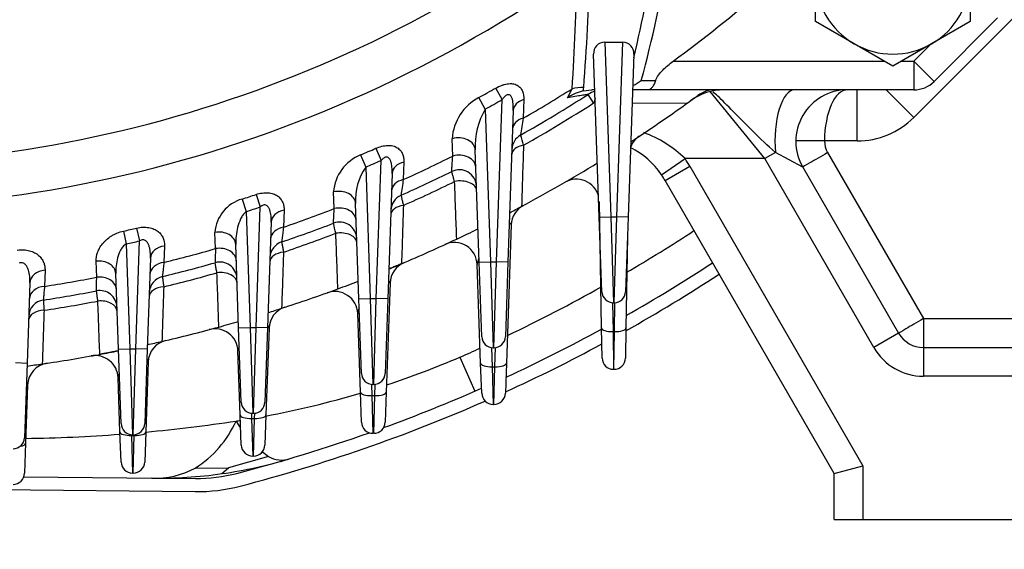
# Model space of a CAD drawing. Units: millimetres. Extents: x 0 to 4557, y -1871 to 2310.
# Drawn here: x 2467 to 2639, y 934 to 1027 of the extents above; entities that cross this region are included whole.
import ezdxf

# ---------------------------------------------------------------- set-up
doc = ezdxf.new("R2010")
doc.units = ezdxf.units.MM
doc.header["$LTSCALE"] = 5
doc.header["$PDMODE"] = 1
doc.layers.get('0').update_dxf_attribs({"color": 3, "linetype": 'CONTINUOUS'})
doc.layers.get('DEFPOINTS').update_dxf_attribs({"linetype": 'CONTINUOUS'})
doc.layers.add('DV1_0', color=7, linetype='CONTINUOUS')
doc.layers.add('T', color=7, linetype='CONTINUOUS')
doc.styles.add('ROMANS', font='romans.shx', dxfattribs={"bigfont": 'whgtxt.shx'})
doc.styles.get("Standard").update_dxf_attribs({"font": 'romans', "height": 3, "bigfont": 'whgtxt'})
doc.dimstyles.get("Standard").update_dxf_attribs({"dimtxt": 0.18, "dimasz": 0.18, "dimexe": 0.18, "dimexo": 0.0625, "dimgap": 0.09, "dimtad": 0, "dimtih": 1, "dimtoh": 1, "dimdec": 4, "dimzin": 0, "dimdsep": 46, "dimtxsty": 'Standard', "dimcen": 0.09, "dimadec": 0, "dimazin": 0, "dimtfac": 1, "dimtdec": 4, "dimtofl": 0, "dimtmove": 0, "dimatfit": 3, "dimfxl": 0, "dimtolj": 1, "dimtzin": 0, "dimarcsym": 0})

# ---------------------------------------------------------------- blocks, each defined once
blk = doc.blocks.new('_OPEN')
at = {"color": 0, "linetype": 'ByBlock'}
for p, q in [((-1, 0.1667), (0, 0)), ((0, 0), (-1, -0.1667)), ((0, 0), (-1, 0))]:
    blk.add_line(p, q, dxfattribs=at)
blk = doc.blocks.new('*D16')
at = {"layer": 'DEFPOINTS', "color": 0}
for p in [(2609.62, 939.5), (2709.62, 939.5), (2709.62, 872.59)]:
    blk.add_point(p, dxfattribs=at)
at = {"layer": 'T', "color": 2, "lineweight": -2}
for p, q in [((2609.62, 928.5), (2609.62, 861.59)), ((2709.62, 928.5), (2709.62, 861.59)), ((2637.12, 872.59), (2682.12, 872.59))]:
    blk.add_line(p, q, dxfattribs=at)
at = {"layer": 'T', "color": 2, "lineweight": -2, "xscale": 27.5, "yscale": 27.5, "zscale": 27.5, "rotation": 180}
blk.add_blockref('_OPEN', (2609.62, 872.59), dxfattribs=at)
at = {"layer": 'T', "color": 2, "lineweight": -2, "xscale": 27.5, "yscale": 27.5, "zscale": 27.5}
blk.add_blockref('_OPEN', (2709.62, 872.59), dxfattribs=at)
at = {"layer": 'T', "color": 7, "insert": (2659.62, 898.99), "char_height": 30.8, "attachment_point": 5, "style": 'ROMANS'}
blk.add_mtext('\\A1;\\A1;100', dxfattribs=at)
blk = doc.blocks.new('*D18')
at = {"layer": 'DEFPOINTS', "color": 0}
for p in [(2159.62, 939.5), (2709.62, 939.5), (2709.62, 732.59)]:
    blk.add_point(p, dxfattribs=at)
at = {"layer": 'T', "color": 2, "lineweight": -2}
for p, q in [((2159.62, 928.5), (2159.62, 721.59)), ((2709.62, 928.5), (2709.62, 721.59)), ((2187.12, 732.59), (2682.12, 732.59))]:
    blk.add_line(p, q, dxfattribs=at)
at = {"layer": 'T', "color": 2, "lineweight": -2, "xscale": 27.5, "yscale": 27.5, "zscale": 27.5, "rotation": 180}
blk.add_blockref('_OPEN', (2159.62, 732.59), dxfattribs=at)
at = {"layer": 'T', "color": 2, "lineweight": -2, "xscale": 27.5, "yscale": 27.5, "zscale": 27.5}
blk.add_blockref('_OPEN', (2709.62, 732.59), dxfattribs=at)
at = {"layer": 'T', "color": 7, "insert": (2434.62, 758.99), "char_height": 30.8, "attachment_point": 5, "style": 'ROMANS'}
blk.add_mtext('\\A1;\\A1;550', dxfattribs=at)
blk = doc.blocks.new('*D20')
at = {"layer": 'DEFPOINTS', "color": 0}
for p in [(2556.75, 1513.5), (2920.3, 1513.5), (2709.62, 939.5)]:
    blk.add_point(p, dxfattribs=at)
at = {"layer": 'T', "color": 2, "lineweight": -2}
for p, q in [((2567.75, 1513.5), (2931.3, 1513.5)), ((2920.3, 967), (2920.3, 1486)), ((2720.62, 939.5), (2931.3, 939.5))]:
    blk.add_line(p, q, dxfattribs=at)
at = {"layer": 'T', "color": 2, "lineweight": -2, "xscale": 27.5, "yscale": 27.5, "zscale": 27.5}
for p, rotation in [((2920.3, 1513.5), 90), ((2920.3, 939.5), 270)]:
    blk.add_blockref('_OPEN', p, dxfattribs=dict(at, rotation=rotation))
at = {"layer": 'T', "color": 7, "insert": (2893.9, 1226.5), "char_height": 30.8, "attachment_point": 5, "rotation": 90, "style": 'ROMANS'}
blk.add_mtext('\\A1;\\A1;574', dxfattribs=at)

msp = doc.modelspace()

# ---------------------------------------------------------------- linework, layer by layer
at = {"layer": 'DV1_0', "color": 3, "linetype": 'Continuous', "ltscale": 25.4}
for p, q in [((2606.3799, 1026.4433), (2606.3799, 1034.2375)), ((2633.3799, 1034.2375), (2633.3799, 1026.4433)), ((2644.5174, 1030.6693), (2623.5267, 1009.6785)), ((2638.1535, 1027.0552), (2627.0622, 1015.964)), ((2613.1299, 1022.5462), (2606.3799, 1026.4433)), ((2633.3799, 1026.4433), (2626.6299, 1022.5462)), ((2569.5295, 1022.8328), (2572.7063, 1022.8328)), ((2569.5295, 1022.8328), (2570.5954, 992.312)), ((2571.6405, 992.312), (2572.7063, 1022.8328)), ((2619.8799, 1018.6491), (2613.1299, 1022.5462)), ((2626.6299, 1022.5462), (2619.8799, 1018.6491)), ((2623.5267, 1019.4995), (2626.4961, 1022.4689)), ((2568.5966, 992.2422), (2567.6011, 1020.7495)), ((2574.6348, 1020.7495), (2573.6393, 992.2422)), ((2581.5091, 1019.4995), (2618.4069, 1019.4995)), ((2621.3529, 1019.4995), (2623.5267, 1019.4995)), ((2623.5267, 1019.4995), (2623.5267, 1014.4995)), ((2623.5267, 1019.4995), (2627.0622, 1015.964)), ((2551.6301, 1012.7994), (2550.4973, 1014.8006)), ((2575.9324, 1016.1392), (2578.4155, 1016.1584)), ((2548.6634, 1011.1479), (2547.5593, 1013.165)), ((2563.0238, 1013.1314), (2563.8279, 1014.6854)), ((2565.7879, 1014.336), (2567.2947, 1014.4995)), ((2567.6054, 1012.2046), (2566.641, 1013.7079)), ((2567.8193, 1014.4995), (2567.2947, 1014.4995)), ((2577.0753, 1014.4995), (2574.4166, 1014.4995)), ((2623.5267, 1014.4995), (2577.0753, 1014.4995)), ((2597.4936, 1002.4995), (2587.9302, 1014.192)), ((2613.6272, 1005.578), (2613.6272, 1014.4995)), ((2550.6405, 984.4614), (2551.6301, 1012.7994)), ((2555.4033, 1012.79), (2555.304, 1009.5498)), ((2567.8995, 1012.2029), (2567.6054, 1012.2046)), ((2583.8464, 1012.1083), (2574.335, 1012.1648)), ((2548.6634, 1011.1479), (2549.5954, 984.4614)), ((2553.5653, 1010.9092), (2552.6393, 984.3916)), ((2542.9899, 1002.9364), (2542.8733, 1005.961)), ((2613.6272, 1005.578), (2607.9275, 1005.578)), ((2526.8914, 1003.1312), (2527.7935, 1001.0159)), ((2529.555, 1004.2865), (2530.4831, 1002.1826)), ((2547.5966, 984.3916), (2546.9113, 1004.0146)), ((2599.3494, 1003.5709), (2597.4936, 1002.4995)), ((2604.1331, 1000.9995), (2599.3494, 1003.5709)), ((2608.4632, 1003.5431), (2625.2064, 974.5431)), ((2527.7935, 1001.0159), (2528.5954, 978.0547)), ((2529.6405, 978.0547), (2530.4831, 1002.1826)), ((2534.4442, 1001.8928), (2534.3486, 998.8237)), ((2579.4469, 999.6612), (2583.5632, 1002.4995)), ((2580.0882, 998.6465), (2584.4183, 1001.1465)), ((2597.4936, 1002.4995), (2583.5632, 1002.4995)), ((2584.4183, 1001.1465), (2614.6179, 948.8392)), ((2616.5461, 969.4995), (2597.4936, 1002.4995)), ((2604.1331, 1000.9995), (2620.8763, 971.9995)), ((2532.4049, 999.9074), (2531.6393, 977.9849)), ((2609.6179, 947.4995), (2580.0882, 998.6465)), ((2508.6513, 996.2312), (2509.3751, 994.0485)), ((2522.2862, 993.76), (2522.1759, 996.6732)), ((2506.1893, 995.4299), (2506.889, 993.2393)), ((2526.5966, 977.9849), (2526.015, 994.6376)), ((2568.9918, 972.9304), (2568.607, 994.9742)), ((2506.889, 993.2393), (2507.5954, 973.0132)), ((2508.6405, 973.0132), (2509.3751, 994.0485)), ((2513.524, 993.4646), (2513.4305, 990.5178)), ((2511.2838, 991.3982), (2510.6393, 972.9434)), ((2553.2126, 990.9223), (2552.3692, 966.7685)), ((2568.5966, 992.2422), (2570.5954, 992.312)), ((2569.0505, 979.2422), (2568.5966, 992.2422)), ((2570.5954, 992.312), (2571.6405, 992.312)), ((2570.5954, 992.312), (2571.0493, 977.312)), ((2571.1866, 977.312), (2571.6405, 992.312)), ((2573.6393, 992.2422), (2571.6405, 992.312)), ((2573.6393, 992.2422), (2573.1854, 979.2422)), ((2485.4588, 989.837), (2485.9559, 987.5918)), ((2487.7789, 990.3629), (2488.2986, 988.1228)), ((2501.5535, 986.7686), (2501.4481, 989.6046)), ((2485.9559, 987.5918), (2486.5954, 969.2789)), ((2487.6405, 969.2789), (2488.2986, 988.1228)), ((2492.6351, 987.2239), (2492.5423, 984.3638)), ((2505.5966, 972.9434), (2505.0882, 987.5011)), ((2573.5231, 988.9155), (2573.2441, 972.9304)), ((2480.7962, 981.7778), (2480.6948, 984.5636)), ((2490.1942, 985.0976), (2489.6393, 969.2091)), ((2547.8667, 966.7685), (2547.2657, 983.9796)), ((2547.5966, 984.3916), (2549.5954, 984.4614)), ((2548.0505, 971.3916), (2547.5966, 984.3916)), ((2549.5954, 984.4614), (2550.6405, 984.4614)), ((2549.5954, 984.4614), (2550.0493, 969.4614)), ((2550.1866, 969.4614), (2550.6405, 984.4614)), ((2552.6393, 984.3916), (2550.6405, 984.4614)), ((2552.6393, 984.3916), (2552.1854, 971.3916)), ((2471.7723, 982.9884), (2471.6794, 980.187)), ((2484.5966, 969.2091), (2484.1355, 982.4117)), ((2469.131, 980.8214), (2468.6393, 966.7412)), ((2532.0344, 980.7763), (2531.3692, 961.7279)), ((2526.5966, 977.9849), (2528.5954, 978.0547)), ((2527.0505, 964.9849), (2526.5966, 977.9849)), ((2528.5954, 978.0547), (2529.6405, 978.0547)), ((2528.5954, 978.0547), (2529.0493, 963.0547)), ((2529.1866, 963.0547), (2529.6405, 978.0547)), ((2531.6393, 977.9849), (2529.6405, 978.0547)), ((2531.6393, 977.9849), (2531.1854, 964.9849)), ((2570.9036, 977.3173), (2570.9915, 972.2813)), ((2571.1866, 977.312), (2571.0493, 977.312)), ((2571.2444, 972.2813), (2571.3323, 977.3173)), ((2526.8667, 961.7279), (2526.3881, 975.4338)), ((2625.2064, 974.5431), (2680.9073, 974.5431)), ((2625.2064, 974.5431), (2625.2064, 969.4995)), ((2505.5966, 972.9434), (2507.5954, 973.0132)), ((2506.0505, 959.9434), (2505.5966, 972.9434)), ((2507.5954, 973.0132), (2508.6405, 973.0132)), ((2507.5954, 973.0132), (2508.0493, 958.0132)), ((2508.1866, 958.0132), (2508.6405, 973.0132)), ((2510.6393, 972.9434), (2508.6405, 973.0132)), ((2510.6393, 972.9434), (2510.1854, 959.9434)), ((2510.8976, 972.8683), (2510.3692, 957.7366)), ((2569.0836, 967.6666), (2568.9918, 972.9304)), ((2570.9915, 972.2813), (2571.2444, 972.2813)), ((2570.9915, 972.2813), (2571.0833, 965.7015)), ((2571.1526, 965.7015), (2571.2444, 972.2813)), ((2573.2441, 972.9304), (2573.1522, 967.6666)), ((2620.8763, 971.9995), (2616.5461, 969.4995)), ((2484.5966, 969.2091), (2486.5954, 969.2789)), ((2485.0505, 956.2091), (2484.5966, 969.2091)), ((2486.5954, 969.2789), (2487.6405, 969.2789)), ((2486.5954, 969.2789), (2487.0493, 954.2789)), ((2487.1866, 954.2789), (2487.6405, 969.2789)), ((2489.6393, 969.2091), (2487.6405, 969.2789)), ((2489.6393, 969.2091), (2489.1854, 956.2091)), ((2505.8667, 957.7366), (2505.4769, 968.9006)), ((2549.7492, 969.484), (2549.8655, 966.1543)), ((2550.1866, 969.4614), (2550.0493, 969.4614)), ((2550.3704, 966.1543), (2550.4867, 969.484)), ((2625.2064, 969.4995), (2689.6179, 969.4995)), ((2625.2064, 969.4995), (2625.2064, 964.4995)), ((2468.6393, 966.7412), (2466.6405, 966.811)), ((2468.6393, 966.7412), (2468.1854, 953.7412)), ((2489.7955, 966.9762), (2489.3692, 954.7665)), ((2544.2538, 967.8233), (2546.842, 961.882)), ((2548.0505, 961.5047), (2547.8667, 966.7685)), ((2552.3692, 966.7685), (2552.1854, 961.5047)), ((2549.8655, 966.1543), (2550.3704, 966.1543)), ((2549.8655, 966.1543), (2550.0493, 959.5745)), ((2550.1866, 959.5745), (2550.3704, 966.1543)), ((2571.1526, 965.7015), (2571.0833, 965.7015)), ((2484.8667, 954.7665), (2484.5361, 964.2344)), ((2689.6179, 964.4995), (2625.2064, 964.4995)), ((2468.7238, 962.9518), (2468.3692, 952.7974)), ((2527.0505, 956.4641), (2526.8667, 961.7279)), ((2528.7972, 963.0707), (2528.8655, 961.1137)), ((2529.1866, 963.0547), (2529.0493, 963.0547)), ((2529.3704, 961.1137), (2529.4387, 963.0707)), ((2531.3692, 961.7279), (2531.1854, 956.4641)), ((2528.8655, 961.1137), (2529.3704, 961.1137)), ((2528.8655, 961.1137), (2529.0493, 954.5339)), ((2529.1866, 954.5339), (2529.3704, 961.1137)), ((2507.834, 958.0248), (2507.8655, 957.1224)), ((2508.1866, 958.0132), (2508.0493, 958.0132)), ((2508.3704, 957.1224), (2508.4019, 958.0248)), ((2550.1866, 959.5745), (2550.0493, 959.5745)), ((2506.0505, 952.4728), (2505.8667, 957.7366)), ((2507.8655, 957.1224), (2508.3704, 957.1224)), ((2507.8655, 957.1224), (2508.0493, 950.5426)), ((2508.1866, 950.5426), (2508.3704, 957.1224)), ((2510.3692, 957.7366), (2510.1854, 952.4728)), ((2485.0505, 949.5027), (2484.8667, 954.7665)), ((2489.3692, 954.7665), (2489.1854, 949.5027)), ((2486.8608, 954.2878), (2486.8655, 954.1523)), ((2486.8655, 954.1523), (2487.3704, 954.1523)), ((2486.8655, 954.1523), (2487.0493, 947.5725)), ((2487.1866, 954.2789), (2487.0493, 954.2789)), ((2487.1866, 947.5725), (2487.3704, 954.1523)), ((2487.3704, 954.1523), (2487.3751, 954.2878)), ((2529.1866, 954.5339), (2529.0493, 954.5339)), ((2468.3692, 952.7974), (2468.1854, 947.5335)), ((2510.818, 950.5014), (2503.8059, 948.4805)), ((2508.1866, 950.5426), (2508.0493, 950.5426)), ((2497.9811, 948.4371), (2503.8059, 948.4805)), ((2502.6333, 947.4833), (2503.8059, 948.4805)), ((2609.6179, 947.4995), (2614.6179, 948.8392)), ((2614.6179, 948.8392), (2614.6179, 939.4995)), ((2468.0754, 946.9457), (2498.0372, 946.6415)), ((2487.1866, 947.5725), (2487.0493, 947.5725)), ((2609.6179, 939.4995), (2609.6179, 947.4995)), ((2446.148, 944.8683), (2498.0138, 944.3416)), ((2609.6179, 939.4995), (2614.6179, 939.4995)), ((2614.6179, 939.4995), (2689.6179, 939.4995))]:
    msp.add_line(p, q, dxfattribs=at)
for centre, radius, start, end in [((2323.3714, 1080.7517), 258.4542, 346.432082, 350.815658), ((2434.6179, 1219.4995), 218.0492, 262.152045, 303.412559), ((2323.6743, 1083.6668), 261.1401, 345.013714, 349.923276), ((2434.6179, 1219.4995), 225.7144, 262.332959, 305.187529), ((2198.276, 1040.3102), 366.4489, 355.990188, 359.174358), ((2194.9368, 1043.7046), 372.0523, 355.560685, 358.714853), ((2619.8799, 1034.2375), 13.5, 180, 240), ((2619.8799, 1034.2375), 13.5, 300, 0), ((2433.2926, 1220.8248), 250, 306.360638, 310.907001), ((2569.5561, 1020.874), 1.959, 90.777267, 183.644067), ((2572.677, 1020.8715), 1.9616, 356.43488, 89.143786), ((2619.8799, 1034.2375), 13.5, 240, 300), ((2434.6179, 1219.4995), 235.2226, 298.694988, 299.514045), ((2561.761, 1015.2299), 4.1246, 349.799718, 355.503431), ((2570.4543, 1023.5336), 9.2026, 295.681958, 306.532868), ((2623.5267, 1019.4995), 5, 270, 315), ((2551.7547, 1005.31), 8.9052, 118.106969, 175.808254), ((2434.6179, 1219.4995), 244.5, 299.455546, 302.681692), ((2434.6179, 1219.4995), 242.1653, 299.891722, 302.246376), ((2568.23, 1004.9581), 9.6906, 104.596321, 122.496394), ((2561.4423, 1015.2829), 4.4476, 347.706757, 349.854394), ((2569.3408, 1009.4995), 5, 107.617322, 122.681692), ((2434.6179, 1219.4995), 255.5, 305.736921, 306.279308), ((2590.391, 1004.4995), 10, 90, 125.924303), ((2588.7615, 1009.4995), 5, 90, 126.279308), ((2611.9273, 1005.4995), 9, 90, 210), ((2434.6179, 1219.4995), 237.5222, 298.694988, 299.514045), ((2434.6179, 1219.4995), 246.2861, 299.354718, 302.681692), ((2434.6179, 1219.4995), 255.5, 303.087395, 305.736921), ((2434.6179, 1219.4995), 255.5, 305.736921, 305.924303), ((2559.9495, 1004.5939), 13.0511, 149.855709, 182.544017), ((2613.6272, 1019.578), 14, 270, 315), ((4014.6636, 783.2711), 1476.798, 171.1862793, 171.3019071), ((2556.3256, 1003.992), 3, 119.455546, 178), ((1604.6521, 736.5395), 987.8318, 15.7595917, 15.866171), ((2577.7706, 1003.0565), 4, 123.480143, 157.691086), ((2569.2278, 987.6823), 20.6169, 45.946762, 69.789992), ((2567.0978, 991.1465), 15, 34.586444, 62.314675), ((2611.9273, 1005.5431), 4, 179.5, 210), ((2529.7192, 996.1157), 7.5639, 111.953014, 175.773128), ((2434.6179, 1219.4995), 235.2226, 293.096546, 293.803746), ((2434.6179, 1219.4995), 242.1653, 294.319783, 296.584179), ((2535.9484, 995.3049), 9.9558, 144.996063, 183.843152), ((2434.6179, 1219.4995), 237.5222, 293.096546, 293.803746), ((2434.6179, 1219.4995), 255.5, 298.11326, 301.539074), ((2567.0978, 991.1465), 20, 30, 34.586444), ((2434.6179, 1219.4995), 244.5, 293.97274, 296.263137), ((2544.1353, 997.5486), 3, 2, 116.263137), ((2567.0978, 991.1465), 15, 30, 34.586444), ((3839.9874, 811.2004), 1319.0508, 171.8224479, 171.9423778), ((2434.6179, 1219.4995), 246.2861, 293.892431, 296.188826), ((2564.6076, 994.9044), 4, 15.242651, 120.061118), ((2434.6179, 1219.4995), 235.2226, 287.714309, 288.344976), ((2535.1777, 993.3491), 3, 113.97274, 178), ((2507.9801, 989.1303), 6.5491, 105.868271, 175.847084), ((2434.6179, 1219.4995), 255.5, 297.587745, 298.11326), ((2434.6179, 1219.4995), 255.5, 297.587745, 298.11326), ((2557.2102, 990.7827), 4, 118.191314, 178), ((2434.6179, 1219.4995), 237.5222, 287.714309, 288.344976), ((2434.6179, 1219.4995), 242.1653, 288.992812, 291.224202), ((2434.6179, 1219.4995), 244.5, 288.723443, 290.979371), ((2523.2308, 988.4064), 3, 2, 110.979371), ((991.7428, 631.122), 1572.205, 13.1744111, 13.2400995), ((2434.6179, 1219.4995), 235.2226, 282.482385, 283.061844), ((2434.6179, 1219.4995), 246.2861, 288.661064, 290.922663), ((2434.6179, 1219.4995), 255.5, 295.270929, 296.192457), ((2434.6179, 1219.4995), 255.5, 295.270929, 296.192457), ((2434.6179, 1219.4995), 274.5194, 300.3439, 303.248155), ((2434.6179, 1219.4995), 237.5222, 282.482385, 283.061844), ((2514.0656, 985.0974), 3, 108.723443, 178), ((2434.6179, 1219.4995), 255.5, 292.901092, 295.270929), ((2543.2681, 983.84), 4, 2, 114.751942), ((2434.6179, 1219.4995), 242.1653, 283.838953, 286.045729), ((4104.9177, 936.0623), 1604.1658, 178.1886257, 178.2761701), ((2434.6179, 1219.4995), 244.5, 283.639712, 285.870016), ((2502.2983, 981.4331), 3, 2, 105.870016), ((2434.6179, 1219.4995), 255.5, 292.361303, 292.901092), ((2536.0319, 980.6367), 4, 113.004615, 178), ((2434.6179, 1219.4995), 281, 299.568654, 303.173167), ((2434.6179, 1219.4995), 246.2861, 283.59355, 285.8293), ((2434.6179, 1219.4995), 283.3, 299.294288, 303.147379), ((2434.6179, 1219.4995), 242.1653, 278.803253, 280.992986), ((2492.9823, 978.9795), 3, 103.639712, 178), ((2434.6179, 1219.4995), 255.5, 290.221085, 291.073823), ((2434.6179, 1219.4995), 255.5, 290.221085, 291.073823), ((2434.6179, 1219.4995), 244.5, 278.669209, 280.881806), ((2481.3419, 976.4499), 3, 2, 100.881806), ((2434.6179, 1219.4995), 255.5, 287.889679, 290.221085), ((2522.3905, 975.2942), 4, 2, 109.769521), ((2434.6179, 1219.4995), 274.5194, 295.439005, 299.313537), ((2571.0493, 979.312), 2, 182, 270), ((2571.1866, 979.312), 2, 270, 358), ((2471.9235, 974.8272), 3, 98.669209, 178), ((2434.6179, 1219.4995), 246.2861, 278.638142, 280.856036), ((2434.6179, 1219.4995), 255.5, 287.33168, 287.889679), ((2434.6179, 1219.4995), 255.5, 287.33168, 287.889679), ((2514.8951, 972.7287), 4, 108.020265, 178), ((2434.6179, 1219.4995), 255.5, 285.325016, 286.120133), ((2434.6179, 1219.4995), 255.5, 285.325016, 286.120133), ((2434.6179, 1219.4995), 255.5, 283.022007, 285.325016), ((2501.4793, 968.761), 4, 2, 104.930938), ((2434.6179, 1219.4995), 281, 294.755026, 298.5687), ((2625.2064, 974.4995), 5, 210, 270), ((2434.6179, 1219.4995), 255.5, 282.44228, 283.022007), ((2434.6179, 1219.4995), 255.5, 282.44228, 283.022007), ((2493.7931, 966.8366), 4, 103.181428, 178), ((2550.0493, 971.4614), 2, 182, 270), ((2550.1866, 971.4614), 2, 270, 358), ((2434.6179, 1219.4995), 283.3, 294.520755, 298.32611), ((2434.6179, 1219.4995), 255.5, 278.253183, 280.536647), ((2434.6179, 1219.4995), 255.5, 280.536647, 281.282593), ((2434.6179, 1219.4995), 274.5194, 293.539035, 294.34321), ((2625.2064, 974.4995), 10, 210, 270), ((2434.6179, 1219.4995), 255.5, 277.648304, 278.253183), ((2434.6179, 1219.4995), 255.5, 277.648304, 278.253183), ((2472.7213, 962.8122), 4, 98.443488, 178), ((2480.5385, 964.0948), 4, 2, 100.192619), ((2480.4768, 1117.2049), 162.4265, 288.278603, 293.119572), ((2571.0833, 967.7015), 2, 181, 270), ((2571.1526, 967.7015), 2, 270, 359), ((2529.0493, 965.0547), 2, 182, 270), ((2529.1866, 965.0547), 2, 270, 358), ((2480.4768, 1117.2049), 162.4265, 280.580384, 286.599889), ((2434.6179, 1219.4995), 281, 290.039027, 293.801152), ((2550.0493, 961.5745), 2, 182, 270), ((2550.1866, 961.5745), 2, 270, 358), ((2434.6179, 1219.4995), 283.3, 284.565247, 293.732747), ((2508.0493, 960.0132), 2, 182, 270), ((2508.1866, 960.0132), 2, 270, 358), ((2464.7337, 1222.4603), 268.8521, 275.25688, 278.647633), ((2487.9749, 964.4089), 18.8473, 302.06669, 335.738376), ((2480.4768, 1117.2049), 162.4265, 278.739976, 279.005777), ((2521.255, 965.7679), 18.4932, 209.488933, 213.892724), ((2529.0493, 956.5339), 2, 182, 270), ((2529.1866, 956.5339), 2, 270, 358), ((2487.0493, 956.2789), 2, 182, 270), ((2487.1866, 956.2789), 2, 270, 358), ((2434.6179, 1219.4995), 281, 284.565247, 289.506054), ((2466.1866, 953.811), 2, 270, 358), ((2464.7337, 1222.4603), 268.8521, 270.781519, 274.297729), ((2508.0493, 952.5426), 2, 182, 270), ((2508.1866, 952.5426), 2, 270, 358), ((2521.255, 965.7679), 18.4932, 231.43831, 235.641415), ((2487.0493, 949.5725), 2, 182, 270), ((2487.1866, 949.5725), 2, 270, 358), ((2492.7381, 1020.7856), 73.9672, 277.688001, 287.171247), ((2513.0911, 954.1478), 4.2969, 238.061848, 290.206998), ((2491.1157, 961.1634), 14.46, 267.382481, 298.345487), ((2466.1866, 947.6033), 2, 270, 358), ((2492.0696, 1018.355), 71.6546, 268.709054, 278.477738), ((2498.3184, 974.3401), 27.7, 269.418241, 284.565247), ((2498.3184, 974.3401), 30, 269.418241, 284.565247)]:
    msp.add_arc(centre, radius, start, end, dxfattribs=at)
for centre, major_axis, ratio, start_param, end_param in [((2565.8729, 1011.4439), (-4.985, 0.3874), 0.69144639, 4.76606519, 5.18811601), ((2602.6897, 1005.4995), (0, -9), 0.3799803, 3.14159265, 4.92834948), ((2611.9273, 1005.4995), (0, -9), 0.44444444, 3.14159265, 4.70366233), ((2623.5267, 1009.6), (6.364, -6.364), 0.00617071, 1.57696696, 2.44325795), ((2556.5635, 1010.8045), (-2.9982, 0.1047), 0.71023335, 5.13438585, 6.28318531), ((2569.3408, 1009.4995), (0, 5), 0.41270378, 0.7925034, 0.99914253), ((2556.4501, 1007.5561), (-2.9982, 0.1047), 0.71179989, 5.12933436, 6.28318531), ((2543.9131, 1003.9099), (2.9982, 0.1047), 0.73463027, 0, 1.8991995), ((2556.2964, 1003.1554), (-2.9982, 0.1047), 0.58246136, 5.05342627, 6.28318531), ((2607.9275, 1005.5344), (4.9998, -0.0436), 0.0087262, 1.57087248, 3.14159265), ((2544.019, 1000.88), (2.9982, 0.1047), 0.73544256, 0, 1.89536388), ((2608.4632, 1003.4995), (4.3301, 2.5), 0.00755747, 1.56643305, 3.14159265), ((2535.403, 999.8027), (2.9982, -0.1047), 0.72959377, 1.92168889, 3.14159265), ((2535.2957, 996.7281), (2.9982, -0.1047), 0.73055227, 1.91756891, 3.14159265), ((2544.1626, 996.7657), (2.9982, 0.1047), 0.60781123, 0, 1.83731964), ((2523.0169, 994.5329), (-2.9982, -0.1047), 0.74754212, 3.14159265, 4.97051281), ((2535.15, 992.5552), (2.9982, -0.1047), 0.60248319, 1.85531384, 3.14159265), ((2514.2819, 991.2935), (2.9982, -0.1047), 0.74370249, 1.85223519, 3.14159265), ((2523.1187, 991.6164), (-2.9982, -0.1047), 0.74800202, 3.14159265, 4.96754012), ((2502.09, 987.3964), (-2.9982, -0.1047), 0.75659134, 3.14159265, 4.90167032), ((2514.1789, 988.3434), (2.9982, -0.1047), 0.74426382, 1.84898015, 3.14159265), ((2523.2572, 987.6515), (-2.9982, -0.1047), 0.62170664, 3.14159265, 4.92237951), ((2493.1923, 984.9929), (2.9982, -0.1047), 0.75381421, 1.78400354, 3.14159265), ((2502.1891, 984.5586), (-2.9982, -0.1047), 0.75682342, 3.14159265, 4.89951287), ((2514.0389, 984.3342), (2.9982, -0.1047), 0.61753839, 1.79958773, 3.14159265), ((2481.1374, 982.307), (-2.9982, -0.1047), 0.76250904, 3.14159265, 4.83387149), ((2493.0924, 982.131), (2.9982, -0.1047), 0.75411453, 1.78156556, 3.14159265), ((2472.1292, 980.7167), (2.9982, -0.1047), 0.76070387, 1.71662547, 3.14159265), ((2502.324, 980.6977), (-2.9982, -0.1047), 0.63165485, 3.14159265, 4.86664556), ((2481.2347, 979.5204), (-2.9982, -0.1047), 0.76260064, 3.14159265, 4.83249645), ((2472.0313, 977.9145), (2.9982, -0.1047), 0.76083762, 1.7149713, 3.14159265), ((2492.9565, 978.2382), (2.9982, -0.1047), 0.62858298, 1.74445651, 3.14159265), ((2481.3671, 975.7272), (-2.9982, -0.1047), 0.63825733, 3.14159265, 4.81150982), ((2471.8981, 974.1007), (2.9982, -0.1047), 0.63623501, 1.68973881, 3.14159265), ((2625.2064, 974.4995), (-4.3301, -2.5), 0.00755747, 4.7080257, 6.28318531), ((2570.9915, 972.9653), (1.9997, 0.0349), 0.34197414, 3.14159265, 4.70641987), ((2571.2444, 972.9653), (1.9997, -0.0349), 0.34197414, 4.71835809, 6.28318531), ((2549.8655, 966.8383), (-1.9988, -0.0698), 0.34183615, 0, 1.55885971), ((2550.3704, 966.8383), (1.9988, -0.0698), 0.34183615, 4.72432559, 6.28318531), ((2528.8655, 961.7977), (1.9988, 0.0698), 0.34183615, 3.14159265, 4.70045237), ((2529.3704, 961.7977), (1.9988, -0.0698), 0.34183615, 4.72432559, 6.28318531), ((2507.8655, 957.8064), (1.9988, 0.0698), 0.34183615, 3.14159265, 4.70045237), ((2508.3704, 957.8064), (1.9988, -0.0698), 0.34183615, 4.72432559, 6.28318531), ((2486.8655, 954.8363), (1.9988, 0.0698), 0.34183615, 3.14159265, 4.70045237), ((2487.3704, 954.8363), (1.9988, -0.0698), 0.34183615, 4.72432559, 6.28318531), ((2466.3704, 952.8672), (1.9988, -0.0698), 0.34183615, 5.2926004, 6.28318531)]:
    msp.add_ellipse(centre, major_axis=major_axis, ratio=ratio, start_param=start_param, end_param=end_param, dxfattribs=at)
for points, knots in [([(2578.4155, 1016.1584), (2578.5113, 1016.4549), (2578.6895, 1016.7658), (2579.125, 1017.364), (2579.3866, 1017.6588), (2579.9436, 1018.2198), (2580.2403, 1018.4877), (2580.8583, 1019.0065), (2581.1806, 1019.2577), (2581.5091, 1019.4995)], [0, 0, 0, 0, 0.25, 0.25, 0.5, 0.5, 0.75, 0.75, 1, 1, 1, 1]), ([(2550.4973, 1014.8006), (2550.8202, 1014.9834), (2551.1503, 1015.1423), (2551.6591, 1015.3354), (2551.8317, 1015.3921), (2552.171, 1015.4848), (2552.3389, 1015.5212), (2552.6708, 1015.5728), (2552.836, 1015.588), (2553.1574, 1015.5946), (2553.3108, 1015.5861), (2553.7501, 1015.5265), (2554.0176, 1015.4391), (2554.4699, 1015.1929), (2554.6606, 1015.0321), (2554.9665, 1014.6683), (2555.0847, 1014.4644), (2555.3558, 1013.7995), (2555.4192, 1013.3096), (2555.4033, 1012.79)], [0, 0, 0, 0, 0.125, 0.125, 0.1875, 0.1875, 0.25, 0.25, 0.3125, 0.3125, 0.375, 0.375, 0.5, 0.5, 0.625, 0.625, 0.75, 0.75, 1, 1, 1, 1]), ([(2578.4155, 1016.1584), (2578.329, 1015.8905), (2578.2343, 1015.6551), (2578.03, 1015.2439), (2577.9189, 1015.067), (2577.6894, 1014.7854), (2577.5709, 1014.6795), (2577.3876, 1014.5719), (2577.3254, 1014.5447), (2577.2007, 1014.5085), (2577.1373, 1014.4995), (2577.0753, 1014.4995)], [0, 0, 0, 0, 0.25, 0.25, 0.5, 0.5, 0.75, 0.75, 0.875, 0.875, 1, 1, 1, 1]), ([(2553.5653, 1010.9092), (2553.5789, 1011.2964), (2553.5749, 1011.6785), (2553.508, 1012.425), (2553.4489, 1012.7977), (2553.2455, 1013.2864), (2553.1555, 1013.4423), (2552.8932, 1013.651), (2552.7081, 1013.6864), (2552.3436, 1013.5629), (2552.1756, 1013.4296), (2551.8823, 1013.1371), (2551.7512, 1012.9716), (2551.6301, 1012.7994)], [0, 0, 0, 0, 0.25, 0.25, 0.5, 0.5, 0.625, 0.625, 0.75, 0.75, 0.875, 0.875, 1, 1, 1, 1]), ([(2566.641, 1013.7079), (2566.641, 1013.7079), (2566.6122, 1013.7033), (2566.5031, 1013.6858), (2566.422, 1013.6728), (2566.2144, 1013.6396), (2566.0899, 1013.6197), (2565.8074, 1013.5745), (2565.6484, 1013.5491), (2565.1363, 1013.4673), (2564.7518, 1013.406), (2563.9262, 1013.2746), (2563.4831, 1013.2042), (2563.0238, 1013.1314)], [0, 0, 0, 0, 0.125, 0.125, 0.25, 0.25, 0.375, 0.375, 0.5, 0.5, 0.75, 0.75, 1, 1, 1, 1]), ([(2599.3494, 1003.5709), (2597.9921, 1004.7569), (2596.714, 1005.9937), (2594.2685, 1008.4079), (2593.0873, 1009.6094), (2590.9758, 1011.7527), (2590.0274, 1012.7181), (2588.966, 1013.7087), (2588.6789, 1013.9603), (2588.4338, 1014.1436)], [0, 0, 0, 0, 0.25, 0.25, 0.5, 0.5, 0.75, 0.75, 0.859549641, 0.859549641, 0.859549641, 0.859549641]), ([(2529.555, 1004.2865), (2529.8914, 1004.435), (2530.2329, 1004.5563), (2530.7541, 1004.6893), (2530.9296, 1004.7252), (2531.272, 1004.7768), (2531.4403, 1004.7928), (2531.7712, 1004.8047), (2531.9352, 1004.8004), (2532.2488, 1004.7708), (2532.3981, 1004.7458), (2532.8248, 1004.6422), (2533.0819, 1004.5331), (2533.5189, 1004.2589), (2533.7042, 1004.0911), (2534.0041, 1003.7223), (2534.1212, 1003.5202), (2534.3014, 1003.0873), (2534.3634, 1002.8576), (2534.4384, 1002.3862), (2534.452, 1002.1429), (2534.4442, 1001.8928)], [0, 0, 0, 0, 0.125, 0.125, 0.1875, 0.1875, 0.25, 0.25, 0.3125, 0.3125, 0.375, 0.375, 0.5, 0.5, 0.625, 0.625, 0.75, 0.75, 0.875, 0.875, 1, 1, 1, 1]), ([(2532.4049, 999.9074), (2532.4179, 1000.2805), (2532.4126, 1000.6487), (2532.3619, 1001.1892), (2532.3378, 1001.3674), (2532.2686, 1001.7181), (2532.2233, 1001.8911), (2532.1311, 1002.1348), (2532.0963, 1002.2137), (2532.0146, 1002.3646), (2531.9675, 1002.437), (2531.8582, 1002.5663), (2531.7948, 1002.6242), (2531.6509, 1002.7114), (2531.5677, 1002.7414), (2531.3904, 1002.7593), (2531.2954, 1002.7471), (2531.1114, 1002.6883), (2531.0217, 1002.6425), (2530.8535, 1002.5336), (2530.7731, 1002.4695), (2530.6223, 1002.3326), (2530.5512, 1002.2593), (2530.4831, 1002.1826)], [0, 0, 0, 0, 0.25, 0.25, 0.375, 0.375, 0.5, 0.5, 0.5625, 0.5625, 0.625, 0.625, 0.6875, 0.6875, 0.75, 0.75, 0.8125, 0.8125, 0.875, 0.875, 0.9375, 0.9375, 1, 1, 1, 1]), ([(2542.8078, 1000.2389), (2542.8078, 1000.2389), (2542.8119, 1000.3007), (2542.8239, 1000.4811), (2542.8289, 1000.5559), (2542.8409, 1000.7353), (2542.8479, 1000.8398), (2542.8714, 1001.1903), (2542.8905, 1001.4747), (2542.9242, 1001.973), (2542.9363, 1002.1518), (2542.962, 1002.5292), (2542.9756, 1002.7279), (2542.9899, 1002.9364)], [0, 0, 0, 0, 0.25, 0.25, 0.375, 0.375, 0.5, 0.5, 0.75, 0.75, 0.875, 0.875, 1, 1, 1, 1]), ([(2543.3116, 998.4961), (2543.2331, 998.7684), (2543.1628, 999.012), (2543.0383, 999.4429), (2542.9842, 999.6299), (2542.8976, 999.9288), (2542.8643, 1000.0439), (2542.8191, 1000.1998), (2542.8078, 1000.2389), (2542.8078, 1000.2389)], [0, 0, 0, 0, 0.25, 0.25, 0.5, 0.5, 0.75, 0.75, 1, 1, 1, 1]), ([(2543.6907, 988.451), (2543.6311, 990.0332), (2543.5714, 991.6164), (2543.5117, 993.2004), (2543.4451, 994.9644), (2543.3784, 996.7296), (2543.3116, 998.4961)], [0, 0, 0, 0, 0.47312917, 0.47312917, 0.47312917, 1, 1, 1, 1]), ([(2508.6513, 996.2312), (2508.9996, 996.3467), (2509.35, 996.4323), (2509.8797, 996.5095), (2510.0568, 996.5264), (2510.4004, 996.541), (2510.5684, 996.5389), (2510.8967, 996.516), (2511.0584, 996.4948), (2511.3658, 996.4346), (2511.5117, 996.3957), (2511.9279, 996.2546), (2512.1774, 996.1266), (2512.6032, 995.826), (2512.7846, 995.6503), (2513.0809, 995.2717), (2513.1973, 995.0685), (2513.3772, 994.6389), (2513.4406, 994.4114), (2513.5175, 993.9468), (2513.5318, 993.7084), (2513.524, 993.4646)], [0, 0, 0, 0, 0.125, 0.125, 0.1875, 0.1875, 0.25, 0.25, 0.3125, 0.3125, 0.375, 0.375, 0.5, 0.5, 0.625, 0.625, 0.75, 0.75, 0.875, 0.875, 1, 1, 1, 1]), ([(2533.9588, 996.0903), (2533.9588, 996.0903), (2533.968, 996.0505), (2534.0044, 995.8939), (2534.0319, 995.7754), (2534.1024, 995.4713), (2534.1458, 995.2841), (2534.2477, 994.8435), (2534.3051, 994.5949), (2534.3689, 994.3183)], [0, 0, 0, 0, 0.25, 0.25, 0.5, 0.5, 0.75, 0.75, 1, 1, 1, 1]), ([(2511.2838, 991.3982), (2511.2966, 991.7652), (2511.2899, 992.1274), (2511.2381, 992.6607), (2511.2137, 992.8368), (2511.1455, 993.1842), (2511.1014, 993.3568), (2510.9857, 993.6848), (2510.9149, 993.8413), (2510.7236, 994.1258), (2510.6003, 994.2564), (2510.3599, 994.3707), (2510.2704, 994.3943), (2510.0836, 994.4029), (2509.9861, 994.3881), (2509.7975, 994.328), (2509.7054, 994.2828), (2509.5335, 994.1767), (2509.4525, 994.1154), (2509.3751, 994.0485)], [0, 0, 0, 0, 0.25, 0.25, 0.375, 0.375, 0.5, 0.5, 0.625, 0.625, 0.75, 0.75, 0.8125, 0.8125, 0.875, 0.875, 0.9375, 0.9375, 1, 1, 1, 1]), ([(2534.3689, 994.3183), (2534.3181, 992.7237), (2534.2673, 991.1303), (2534.2164, 989.538), (2534.1588, 987.7368), (2534.1012, 985.937), (2534.0436, 984.1385)], [0, 0, 0, 0, 0.46922457, 0.46922457, 0.46922457, 1, 1, 1, 1]), ([(2506.889, 993.2393), (2506.7781, 993.1553), (2506.68, 993.0609), (2506.4988, 992.8598), (2506.4158, 992.753), (2506.1834, 992.4194), (2506.0545, 992.187), (2505.7135, 991.4754), (2505.5459, 990.9777), (2505.2905, 989.9892), (2505.2022, 989.4932), (2505.0922, 988.498), (2505.0709, 987.9968), (2505.0882, 987.5011)], [0, 0, 0, 0, 0.0625, 0.0625, 0.125, 0.125, 0.25, 0.25, 0.5, 0.5, 0.75, 0.75, 1, 1, 1, 1]), ([(2522.1567, 991.2075), (2522.1567, 991.2075), (2522.1596, 991.2649), (2522.168, 991.433), (2522.1715, 991.5028), (2522.1798, 991.6701), (2522.1847, 991.7681), (2522.2013, 992.0979), (2522.2149, 992.3663), (2522.2469, 992.9957), (2522.2655, 993.3588), (2522.2862, 993.76)], [0, 0, 0, 0, 0.25, 0.25, 0.375, 0.375, 0.5, 0.5, 0.75, 0.75, 1, 1, 1, 1]), ([(2553.2126, 990.9223), (2553.2155, 991.0039), (2553.2078, 991.0742), (2553.1682, 991.1473), (2553.1504, 991.1657), (2553.1028, 991.1867), (2553.0725, 991.189), (2552.9996, 991.1726), (2552.9558, 991.1536), (2552.898, 991.1187), (2552.8879, 991.1123), (2552.8777, 991.1055)], [0, 0, 0, 0, 0.125, 0.125, 0.1875, 0.1875, 0.25, 0.25, 0.3125, 0.3125, 0.325286197, 0.325286197, 0.325286197, 0.325286197]), ([(2480.6948, 984.5636), (2480.6762, 985.0753), (2480.7624, 985.5905), (2481.0472, 986.369), (2481.168, 986.6268), (2481.4582, 987.1298), (2481.6281, 987.3765), (2481.924, 987.7386), (2482.0296, 987.8579), (2482.2559, 988.0938), (2482.3767, 988.2102), (2482.7564, 988.5476), (2483.0341, 988.759), (2483.4946, 989.0523), (2483.6564, 989.1465), (2483.989, 989.3216), (2484.1603, 989.4029), (2484.6905, 989.6271), (2485.0696, 989.7508), (2485.4588, 989.837)], [0, 0, 0, 0, 0.25, 0.25, 0.375, 0.375, 0.5, 0.5, 0.5625, 0.5625, 0.625, 0.625, 0.75, 0.75, 0.8125, 0.8125, 0.875, 0.875, 1, 1, 1, 1]), ([(2487.7789, 990.3629), (2488.1376, 990.4462), (2488.4955, 990.4972), (2489.0309, 990.5215), (2489.2091, 990.5206), (2489.5529, 990.501), (2489.7202, 990.4824), (2490.0455, 990.4279), (2490.2047, 990.3916), (2490.5068, 990.3036), (2490.65, 990.2522), (2491.0576, 990.077), (2491.3014, 989.9309), (2491.7175, 989.6045), (2491.8933, 989.4231), (2492.1894, 989.0286), (2492.3059, 988.8203), (2492.5755, 988.1726), (2492.6506, 987.7045), (2492.6351, 987.2239)], [0, 0, 0, 0, 0.125, 0.125, 0.1875, 0.1875, 0.25, 0.25, 0.3125, 0.3125, 0.375, 0.375, 0.5, 0.5, 0.625, 0.625, 0.75, 0.75, 1, 1, 1, 1]), ([(2513.4305, 990.5178), (2513.3788, 990.1142), (2513.3327, 989.753), (2513.272, 989.2763), (2513.2532, 989.1283), (2513.2185, 988.855), (2513.2026, 988.7295), (2513.1603, 988.3958), (2513.139, 988.227), (2513.1101, 987.9983), (2513.1026, 987.9387), (2513.1026, 987.9387)], [0, 0, 0, 0, 0.25, 0.25, 0.375, 0.375, 0.5, 0.5, 0.75, 0.75, 1, 1, 1, 1]), ([(2522.9299, 979.747), (2522.8718, 981.3095), (2522.8137, 982.8725), (2522.7555, 984.4362), (2522.6933, 986.1077), (2522.631, 987.7798), (2522.5685, 989.4527)], [0, 0, 0, 0, 0.48332718, 0.48332718, 0.48332718, 1, 1, 1, 1]), ([(2485.9559, 987.5918), (2485.8404, 987.5334), (2485.7372, 987.4602), (2485.5458, 987.2957), (2485.4576, 987.2037), (2485.2174, 986.918), (2485.0846, 986.7106), (2484.736, 986.0668), (2484.5744, 985.6209), (2484.3246, 984.7113), (2484.2401, 984.2491), (2484.1378, 983.3305), (2484.1195, 982.8712), (2484.1355, 982.4117)], [0, 0, 0, 0, 0.0625, 0.0625, 0.125, 0.125, 0.25, 0.25, 0.5, 0.5, 0.75, 0.75, 1, 1, 1, 1]), ([(2490.1942, 985.0976), (2490.207, 985.4658), (2490.1989, 985.8296), (2490.1447, 986.3668), (2490.1196, 986.5444), (2490.0506, 986.8958), (2490.0066, 987.0708), (2489.8933, 987.408), (2489.8246, 987.5704), (2489.6471, 987.8743), (2489.5362, 988.019), (2489.3221, 988.1846), (2489.2413, 988.2315), (2489.0657, 988.2952), (2488.9688, 988.3121), (2488.7732, 988.3095), (2488.672, 988.2901), (2488.4795, 988.2241), (2488.3864, 988.1775), (2488.2986, 988.1228)], [0, 0, 0, 0, 0.25, 0.25, 0.375, 0.375, 0.5, 0.5, 0.625, 0.625, 0.75, 0.75, 0.8125, 0.8125, 0.875, 0.875, 0.9375, 0.9375, 1, 1, 1, 1]), ([(2513.1026, 987.9387), (2513.1026, 987.9387), (2513.1098, 987.8989), (2513.138, 987.7421), (2513.1594, 987.6235), (2513.2142, 987.319), (2513.2479, 987.1315), (2513.3273, 986.6891), (2513.3721, 986.4394), (2513.4219, 986.1612)], [0, 0, 0, 0, 0.25, 0.25, 0.5, 0.5, 0.75, 0.75, 1, 1, 1, 1]), ([(2466.9329, 986.5072), (2467.3005, 986.5582), (2467.6638, 986.5753), (2468.202, 986.5489), (2468.3805, 986.5311), (2468.7234, 986.4793), (2468.8894, 986.4452), (2469.2111, 986.3615), (2469.3678, 986.3114), (2469.6654, 986.1978), (2469.8061, 986.1347), (2470.2063, 985.9276), (2470.4456, 985.7643), (2470.8559, 985.4103), (2471.0294, 985.2187), (2471.3223, 984.8102), (2471.4403, 984.594), (2471.621, 984.1537), (2471.6849, 983.9277), (2471.7646, 983.4651), (2471.7802, 983.2276), (2471.7723, 982.9884)], [0, 0, 0, 0, 0.125, 0.125, 0.1875, 0.1875, 0.25, 0.25, 0.3125, 0.3125, 0.375, 0.375, 0.5, 0.5, 0.625, 0.625, 0.75, 0.75, 0.875, 0.875, 1, 1, 1, 1]), ([(2513.4219, 986.1612), (2513.3711, 984.5895), (2513.3202, 983.0186), (2513.2692, 981.4484), (2513.2141, 979.7491), (2513.159, 978.0506), (2513.1038, 976.353)], [0, 0, 0, 0, 0.48026585, 0.48026585, 0.48026585, 1, 1, 1, 1]), ([(2469.131, 980.8214), (2469.1441, 981.197), (2469.1344, 981.5688), (2469.0578, 982.3026), (2468.9919, 982.6666), (2468.8212, 983.1947), (2468.7523, 983.367), (2468.5795, 983.6935), (2468.4776, 983.8464), (2468.2808, 984.0465), (2468.2067, 984.1086), (2468.0436, 984.2111), (2467.9524, 984.2526), (2467.7601, 984.3027), (2467.656, 984.3117), (2467.4503, 984.2943), (2467.3472, 984.2683), (2467.2488, 984.2294)], [0, 0, 0, 0, 0.25, 0.25, 0.5, 0.5, 0.625, 0.625, 0.75, 0.75, 0.8125, 0.8125, 0.875, 0.875, 0.9375, 0.9375, 1, 1, 1, 1]), ([(2492.5423, 984.3638), (2492.4996, 983.9724), (2492.4618, 983.6243), (2492.4121, 983.1668), (2492.3968, 983.0251), (2492.3686, 982.7641), (2492.3557, 982.6446), (2492.3214, 982.327), (2492.3042, 982.1671), (2492.2809, 981.951), (2492.2749, 981.8949), (2492.2749, 981.8949)], [0, 0, 0, 0, 0.25, 0.25, 0.375, 0.375, 0.5, 0.5, 0.75, 0.75, 1, 1, 1, 1]), ([(2501.798, 982.5529), (2501.7479, 982.8299), (2501.7031, 983.0773), (2501.6239, 983.5141), (2501.5896, 983.7035), (2501.5347, 984.0058), (2501.5136, 984.122), (2501.4851, 984.2793), (2501.4779, 984.3187), (2501.4779, 984.3187)], [0, 0, 0, 0, 0.25, 0.25, 0.5, 0.5, 0.75, 0.75, 1, 1, 1, 1]), ([(2534.0436, 984.1385), (2533.8812, 984.0699), (2533.7215, 984.0026), (2533.4075, 983.8708), (2533.2522, 983.8057), (2532.964, 983.6853), (2532.8284, 983.6288), (2532.5793, 983.5252), (2532.469, 983.4795), (2532.2738, 983.3987), (2532.1895, 983.3638), (2532.0497, 983.3061), (2531.9929, 983.2827), (2531.8603, 983.2281), (2531.8219, 983.2123), (2531.8219, 983.2123)], [0, 0, 0, 0, 0.125, 0.125, 0.25, 0.25, 0.375, 0.375, 0.5, 0.5, 0.625, 0.625, 0.75, 0.75, 1, 1, 1, 1]), ([(2547.5326, 985.1039), (2547.4928, 985), (2547.4565, 984.8979), (2547.3734, 984.6434), (2547.3329, 984.4965), (2547.2773, 984.2216), (2547.2617, 984.0933), (2547.2657, 983.9796)], [0.669123191, 0.669123191, 0.669123191, 0.669123191, 0.75, 0.75, 0.875, 0.875, 1, 1, 1, 1]), ([(2502.1451, 973.0845), (2502.0884, 974.6324), (2502.0317, 976.1806), (2501.975, 977.7291), (2501.916, 979.3367), (2501.857, 980.9447), (2501.798, 982.5529)], [0, 0, 0, 0, 0.49064116, 0.49064116, 0.49064116, 1, 1, 1, 1]), ([(2480.7755, 979.3959), (2480.7755, 979.3959), (2480.776, 979.4483), (2480.7772, 979.6027), (2480.7778, 979.6668), (2480.779, 979.8209), (2480.7798, 979.9113), (2480.7824, 980.2166), (2480.7845, 980.466), (2480.7896, 981.0545), (2480.7927, 981.396), (2480.7962, 981.7778)], [0, 0, 0, 0, 0.25, 0.25, 0.375, 0.375, 0.5, 0.5, 0.75, 0.75, 1, 1, 1, 1]), ([(2492.2749, 981.8949), (2492.2749, 981.8949), (2492.28, 981.8551), (2492.3002, 981.6982), (2492.3154, 981.5795), (2492.3546, 981.2744), (2492.3787, 981.0866), (2492.4355, 980.6427), (2492.4676, 980.392), (2492.5032, 980.1125)], [0, 0, 0, 0, 0.25, 0.25, 0.5, 0.5, 0.75, 0.75, 1, 1, 1, 1]), ([(2532.0344, 980.7763), (2532.037, 980.8514), (2532.0305, 980.9184), (2531.9904, 981.0276), (2531.9565, 981.0698), (2531.8638, 981.1029), (2531.814, 981.1045), (2531.7537, 981.091)], [0, 0, 0, 0, 0.125, 0.125, 0.25, 0.25, 0.339689991, 0.339689991, 0.339689991, 0.339689991]), ([(2471.6794, 980.187), (2471.6459, 979.8041), (2471.6163, 979.4649), (2471.5776, 979.0205), (2471.5657, 978.8832), (2471.5438, 978.6305), (2471.5338, 978.515), (2471.5072, 978.2083), (2471.4939, 978.0544), (2471.476, 977.8466), (2471.4713, 977.7929), (2471.4713, 977.7929)], [0, 0, 0, 0, 0.25, 0.25, 0.375, 0.375, 0.5, 0.5, 0.75, 0.75, 1, 1, 1, 1]), ([(2481.0039, 977.6211), (2480.9681, 977.8998), (2480.9362, 978.1485), (2480.8797, 978.5877), (2480.8552, 978.778), (2480.816, 979.0817), (2480.801, 979.1984), (2480.7806, 979.3563), (2480.7755, 979.3959), (2480.7755, 979.3959)], [0, 0, 0, 0, 0.25, 0.25, 0.5, 0.5, 0.75, 0.75, 1, 1, 1, 1]), ([(2492.5032, 980.1125), (2492.4521, 978.5582), (2492.4009, 977.0044), (2492.3497, 975.4509), (2492.296, 973.8235), (2492.2423, 972.1966), (2492.1886, 970.57)], [0, 0, 0, 0, 0.48838158, 0.48838158, 0.48838158, 1, 1, 1, 1]), ([(2471.4713, 977.7929), (2471.4713, 977.7929), (2471.4744, 977.7531), (2471.4865, 977.596), (2471.4957, 977.4772), (2471.5192, 977.1717), (2471.5336, 976.9837), (2471.5678, 976.5388), (2471.5871, 976.2875), (2471.6085, 976.0072)], [0, 0, 0, 0, 0.25, 0.25, 0.5, 0.5, 0.75, 0.75, 1, 1, 1, 1]), ([(2481.3398, 968.3077), (2481.2844, 969.8457), (2481.229, 971.3838), (2481.1735, 972.9221), (2481.117, 974.4883), (2481.0605, 976.0546), (2481.0039, 977.6211)], [0, 0, 0, 0, 0.49550115, 0.49550115, 0.49550115, 1, 1, 1, 1]), ([(2471.6085, 976.0072), (2471.5568, 974.4652), (2471.5051, 972.9234), (2471.4534, 971.3819), (2471.4004, 969.8029), (2471.3474, 968.2242), (2471.2944, 966.6456)], [0, 0, 0, 0, 0.49401207, 0.49401207, 0.49401207, 1, 1, 1, 1]), ([(2526.6315, 976.4053), (2526.5937, 976.3168), (2526.5595, 976.2297), (2526.4364, 975.8821), (2526.3809, 975.6405), (2526.3881, 975.4338)], [0.669614138, 0.669614138, 0.669614138, 0.669614138, 0.75, 0.75, 1, 1, 1, 1]), ([(2510.8976, 972.8683), (2510.9001, 972.9394), (2510.8943, 973.0046), (2510.8613, 973.1194), (2510.8336, 973.1695), (2510.7559, 973.237), (2510.7104, 973.2588), (2510.653, 973.2682)], [0, 0, 0, 0, 0.125, 0.125, 0.25, 0.25, 0.352271297, 0.352271297, 0.352271297, 0.352271297]), ([(2484.6061, 968.9373), (2484.6061, 968.9373), (2484.5344, 968.9229), (2484.2521, 968.8669), (2484.0476, 968.8263), (2483.6335, 968.7451), (2483.4761, 968.7144), (2483.131, 968.6474), (2482.9412, 968.6108), (2482.5251, 968.531), (2482.3047, 968.489), (2481.8346, 968.4001), (2481.5886, 968.354), (2481.3398, 968.3077)], [0, 0, 0, 0, 0.25, 0.25, 0.5, 0.5, 0.625, 0.625, 0.75, 0.75, 0.875, 0.875, 1, 1, 1, 1]), ([(2505.6566, 969.6543), (2505.6377, 969.611), (2505.6201, 969.5683), (2505.5184, 969.3021), (2505.4703, 969.0887), (2505.4769, 968.9006)], [0.702739028, 0.702739028, 0.702739028, 0.702739028, 0.75, 0.75, 1, 1, 1, 1]), ([(2489.7955, 966.9762), (2489.8004, 967.1148), (2489.7757, 967.2368), (2489.6738, 967.3695), (2489.6371, 967.4025), (2489.5914, 967.4288)], [0, 0, 0, 0, 0.25, 0.25, 0.348485486, 0.348485486, 0.348485486, 0.348485486]), ([(2484.6986, 964.8964), (2484.6811, 964.8598), (2484.6649, 964.8235), (2484.6104, 964.6906), (2484.5804, 964.595), (2484.5418, 964.4104), (2484.5331, 964.3208), (2484.5361, 964.2344)], [0.703187686, 0.703187686, 0.703187686, 0.703187686, 0.75, 0.75, 0.875, 0.875, 1, 1, 1, 1]), ([(2468.7238, 962.9518), (2468.7286, 963.0905), (2468.7034, 963.2178), (2468.6105, 963.37), (2468.5794, 963.4086), (2468.5417, 963.4438)], [0, 0, 0, 0, 0.25, 0.25, 0.34235658, 0.34235658, 0.34235658, 0.34235658])]:
    msp.add_open_spline(points, degree=3, knots=knots, dxfattribs=at)
msp.add_open_spline([(2555.3511, 1004.8362), (2555.2387, 1001.2642), (2555.1262, 997.7004), (2555.0136, 994.1439)], degree=3, dxfattribs=at)

# ---------------------------------------------------------------- dimensions: what is measured, and where the dimension line sits
at = {"layer": 'T', "color": 2}
dim = msp.add_linear_dim(base=(2920.3, 1513.4995), p1=(2709.6179, 939.4995), p2=(2556.7484, 1513.4995), angle=90, text='\\A1;<>', dimstyle='Standard', override={"dimscale": 11, "dimtxt": 2.8, "dimasz": 2.5, "dimexe": 1, "dimexo": 1, "dimgap": 1, "dimtad": 1, "dimtih": 0, "dimtoh": 0, "dimdec": 3, "dimrnd": 0.005, "dimzin": 8, "dimtxsty": 'ROMANS', "dimblk": 'OPEN', "dimcen": 0, "dimclrd": 2, "dimclre": 2, "dimclrt": 7, "dimazin": 2, "dimtfac": 0.55, "dimtdec": 3, "dimtix": 1, "dimtofl": 1, "dimatfit": 0, "dimldrblk": 'OPEN'}, dxfattribs=at)
dim.commit()
dim.dimension.update_dxf_attribs({"geometry": '*D20', "text_midpoint": (2920.3, 1226.4995), "dimtype": 160})
at = {"layer": 'T'}
for base, p1, picture, middle in [((2709.6179, 732.589), (2159.6179, 939.4995), '*D18', (2434.6179, 732.589)), ((2709.6179, 872.589), (2609.6179, 939.4995), '*D16', (2659.6179, 872.589))]:
    dim = msp.add_linear_dim(base=base, p1=p1, p2=(2709.6179, 939.4995), angle=0, text='\\A1;<>', dimstyle='Standard', override={"dimscale": 11, "dimtxt": 2.8, "dimasz": 2.5, "dimexe": 1, "dimexo": 1, "dimgap": 1, "dimtad": 1, "dimtih": 0, "dimtoh": 0, "dimdec": 3, "dimrnd": 0.005, "dimzin": 8, "dimtxsty": 'ROMANS', "dimblk": 'OPEN', "dimcen": 0, "dimclrd": 2, "dimclre": 2, "dimclrt": 7, "dimazin": 2, "dimtfac": 0.55, "dimtdec": 3, "dimtix": 1, "dimtofl": 1, "dimatfit": 0, "dimldrblk": 'OPEN'}, dxfattribs=at)
    dim.commit()
    dim.dimension.update_dxf_attribs({"geometry": picture, "text_midpoint": middle, "dimtype": 161})

doc.saveas('drawing.dxf')
